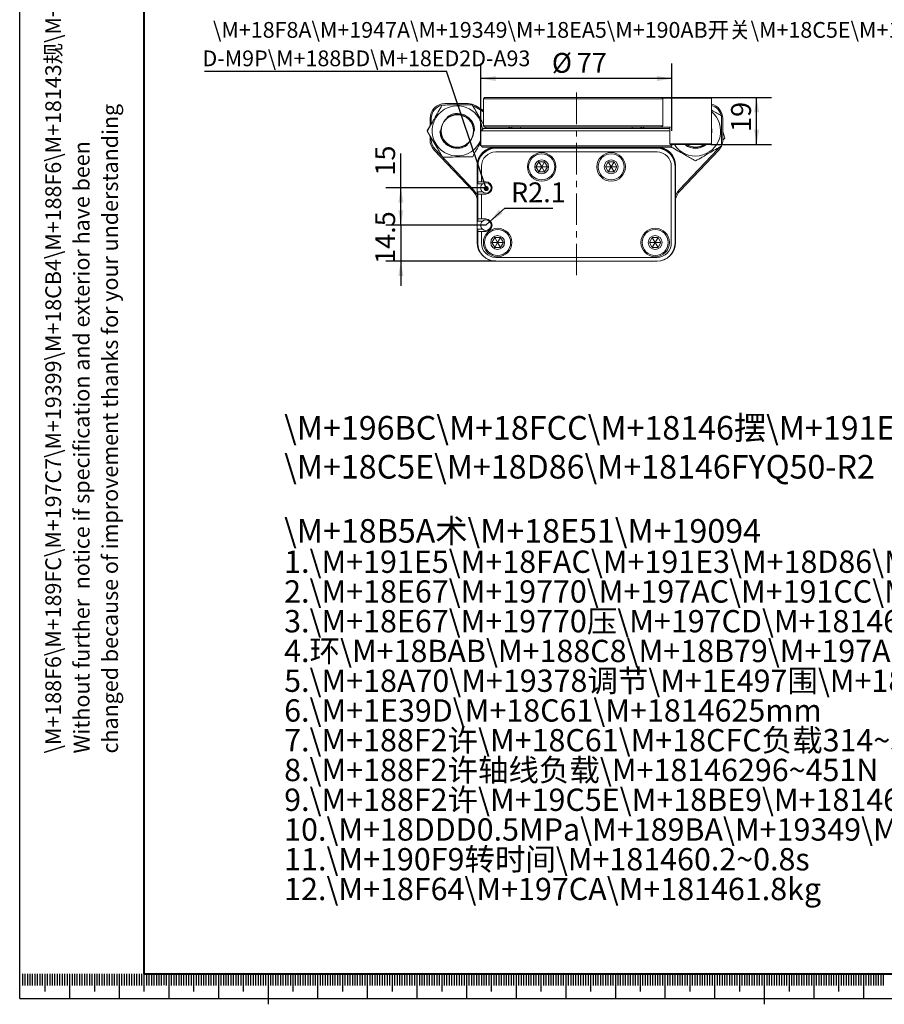
# Model space of a CAD drawing. Units: millimetres. Extents: x 0 to 604, y -1 to 558.
# Drawn here: x 0 to 174, y -1 to 197 of the extents above; entities that cross this region are included whole.
import ezdxf

# ---------------------------------------------------------------- set-up
doc = ezdxf.new("R2010")
doc.units = ezdxf.units.MM
doc.linetypes.add('CENTERX2', pattern=[20.32, 12.7, -2.54, 2.54, -2.54])
for name, color, linetype in [('1', 1, 'Continuous'), ('SLD-0', 7, 'Continuous'), ('图框', 179, 'Continuous')]:
    doc.layers.add(name, color=color, linetype=linetype)
doc.styles.add('SLDTEXTSTYLE0', font='TXT', dxfattribs={"width": 0.7, "bigfont": 'bigfont'})
doc.styles.add('SLDTEXTSTYLE3', font='TXT', dxfattribs={"width": 0.7})
doc.dimstyles.new('SLDDIMSTYLE0', dxfattribs={"dimtxt": 4, "dimasz": 3, "dimexe": 0, "dimexo": 0.0625, "dimgap": 1, "dimtad": 2, "dimlfac": 2, "dimrnd": 1e-09, "dimzin": 12, "dimdsep": 46, "dimtxsty": 'SLDTEXTSTYLE3', "dimsah": 1, "dimcen": 0.09, "dimadec": 0, "dimazin": 3, "dimtfac": 1, "dimtofl": 0, "dimtmove": 0, "dimatfit": 3, "dimfxl": 0, "dimfrac": 2, "dimtolj": 1, "dimtzin": 12, "dimarcsym": 0})
doc.dimstyles.new('SLDDIMSTYLE1', dxfattribs={"dimtxt": 4, "dimasz": 3, "dimexe": 0, "dimexo": 0.0625, "dimgap": 1, "dimtad": 2, "dimlfac": 2, "dimrnd": 1e-09, "dimzin": 12, "dimdsep": 46, "dimtxsty": 'SLDTEXTSTYLE3', "dimsah": 1, "dimcen": 0.09, "dimadec": 0, "dimazin": 3, "dimtfac": 1, "dimtmove": 0, "dimatfit": 0, "dimfxl": 0, "dimfrac": 2, "dimtolj": 1, "dimtzin": 12, "dimarcsym": 0})
doc.dimstyles.new('SLDDIMSTYLE6', dxfattribs={"dimtxt": 4, "dimasz": 3, "dimexe": 0, "dimexo": 0.0625, "dimgap": 1, "dimtad": 0, "dimtih": 1, "dimtoh": 1, "dimlfac": 2, "dimrnd": 1e-09, "dimzin": 12, "dimdsep": 46, "dimtxsty": 'SLDTEXTSTYLE3', "dimsah": 1, "dimcen": 0, "dimadec": 0, "dimazin": 3, "dimtfac": 1, "dimtofl": 0, "dimtmove": 0, "dimatfit": 3, "dimfxl": 0, "dimfrac": 2, "dimtolj": 1, "dimtzin": 12, "dimarcsym": 0})
doc.dimstyles.new('SLDDIMSTYLE7', dxfattribs={"dimtxt": 0.18, "dimasz": 1.016, "dimexe": 0, "dimexo": 0.0625, "dimgap": 0, "dimtad": 0, "dimtih": 1, "dimtoh": 1, "dimdec": 0, "dimrnd": 1e-09, "dimzin": 0, "dimdsep": 46, "dimtxsty": 'Standard', "dimblk1": 'DOT', "dimblk2": 'DOT', "dimsah": 1, "dimcen": 0.09, "dimadec": 0, "dimazin": 0, "dimtfac": 1.016, "dimtdec": 0, "dimtofl": 0, "dimtmove": 0, "dimatfit": 3, "dimldrblk": 'DOT', "dimfxl": 0, "dimfrac": 2, "dimtolj": 1, "dimtzin": 0, "dimarcsym": 0})

# ---------------------------------------------------------------- blocks, each defined once
blk = doc.blocks.new('SW_NOTE_1')
at = {"layer": '图框', "color": 0, "char_height": 4.7625, "attachment_point": 1, "style": 'SLDTEXTSTYLE0'}
for s, insert in [('\\M+196BC\\M+18FCC\\M+18146摆\\M+191E4\\M+18EAE\\M+190F9转\\M+1E39D-50', (0, 6.14)), ('\\M+18C5E\\M+18D86\\M+18146FYQ50-R2', (0, -1.71))]:
    blk.add_mtext(s, dxfattribs=dict(at, insert=insert))
blk = doc.blocks.new('SW_NOTE_2')
at = {"layer": '图框', "color": 0, "attachment_point": 1, "style": 'SLDTEXTSTYLE0'}
for s, insert, char_height in [('\\M+18B5A术\\M+18E51\\M+19094', (0, 6.14), 4.7625), ('1.\\M+191E5\\M+18FAC\\M+191E3\\M+18D86\\M+1814650', (0, -0.2), 4.5), ('2.\\M+18E67\\M+19770\\M+197AC\\M+191CC\\M+18146\\M+18BF3\\M+19F83\\M+18169\\M+19573给\\M+196FB\\M+1816A\\M+1916F\\M+18DEC\\M+19770', (0, -6.2), 4.5), ('3.\\M+18E67\\M+19770压\\M+197CD\\M+181460.1~1.0MPa', (0, -12.2), 4.5), ('4.环\\M+18BAB\\M+188C8\\M+18B79\\M+197AC\\M+191CC\\M+189B7\\M+19378\\M+18146-5~60摄\\M+18E81\\M+19378\\M+18142', (0, -18.2), 4.5), ('5.\\M+18A70\\M+19378调节\\M+1E497围\\M+181460~190\\M+19378', (0, -24.2), 4.5), ('6.\\M+1E39D\\M+18C61\\M+1814625mm', (0, -30.2), 4.5), ('7.\\M+188F2许\\M+18C61\\M+18CFC负载314~378N', (0, -36.2), 4.5), ('8.\\M+188F2许轴线负载\\M+18146296~451N', (0, -42.2), 4.5), ('9.\\M+188F2许\\M+19C5E\\M+18BE9\\M+181469.7N.m', (0, -48.2), 4.5), ('10.\\M+18DDD0.5MPa\\M+189BA\\M+19349\\M+1974C\\M+19DC1输\\M+18F6F\\M+197CD\\M+18BE9\\M+181464.64N.m', (0, -54.2), 4.5), ('11.\\M+190F9转时间\\M+181460.2~0.8s', (0, -60.2), 4.5), ('12.\\M+18F64\\M+197CA\\M+181461.8kg', (0, -66.2), 4.5)]:
    blk.add_mtext(s, dxfattribs=dict(at, insert=insert, char_height=char_height))
blk = doc.blocks.new('SW_NOTE_4')
at = {"layer": '图框', "color": 0, "char_height": 3.175, "attachment_point": 1, "rotation": 90}
for s, insert, style in [('\\M+188F6\\M+189FC\\M+197C7\\M+19399\\M+18CB4\\M+188F6\\M+18143规\\M+18A69\\M+188C8\\M+18B79\\M+18A4F观\\M+1974C\\M+18F8A变\\M+18D58时\\M+18143\\M+19573\\M+18DC4另\\M+18D73\\M+192CA\\M+1926D\\M+18143\\M+18C68请谅\\M+189F0\\M+18142', (-4.09, 0), 'SLDTEXTSTYLE0'), ('changed because of improvement thanks for your understanding', (7.37, 0), 'SLDTEXTSTYLE3'), ('Without further  notice if specification and exterior have been', (1.64, 0), 'SLDTEXTSTYLE3')]:
    blk.add_mtext(s, dxfattribs=dict(at, insert=insert, style=style))
blk = doc.blocks.new('_D_18')
at = {"layer": '图框'}
for p, q in [((92.95, 171.97), (92.95, 188.53)), ((131.45, 174.97), (131.45, 188.53)), ((131.45, 185.53), (92.95, 185.53))]:
    blk.add_line(p, q, dxfattribs=at)
for points in [[(92.95, 185.53), (95.95, 185.03), (95.95, 186.04)], [(131.45, 185.53), (128.45, 186.04), (128.45, 185.03)]]:
    blk.add_solid(points, dxfattribs=at)
at = {"layer": '图框', "char_height": 4, "attachment_point": 1, "style": 'SLDTEXTSTYLE3'}
for s, insert in [('%%c', (107.25, 190.69)), ('77', (112.27, 190.69))]:
    blk.add_mtext(s, dxfattribs=dict(at, insert=insert))
blk = doc.blocks.new('_D_19')
at = {"layer": '图框'}
for p, q in [((76.82, 163.47), (76.82, 170.42)), ((93.95, 163.47), (73.82, 163.47)), ((76.82, 155.97), (76.82, 163.47)), ((93.95, 155.97), (73.82, 155.97))]:
    blk.add_line(p, q, dxfattribs=at)
for points in [[(76.82, 163.47), (76.31, 160.47), (77.32, 160.47)], [(76.82, 155.97), (77.32, 158.97), (76.31, 158.97)]]:
    blk.add_solid(points, dxfattribs=at)
at = {"layer": '图框', "insert": (71.66, 165.96), "char_height": 4, "attachment_point": 1, "rotation": 90, "style": 'SLDTEXTSTYLE3'}
blk.add_mtext('15', dxfattribs=at)
blk = doc.blocks.new('_D_20')
at = {"layer": '图框'}
for p, q in [((76.82, 155.97), (76.82, 160.97)), ((93.95, 155.97), (73.82, 155.97)), ((76.82, 155.97), (76.82, 148.72)), ((95.95, 148.72), (73.82, 148.72)), ((76.82, 148.72), (76.82, 143.72))]:
    blk.add_line(p, q, dxfattribs=at)
for points in [[(76.82, 155.97), (77.32, 158.97), (76.31, 158.97)], [(76.82, 148.72), (76.31, 145.72), (77.32, 145.72)]]:
    blk.add_solid(points, dxfattribs=at)
at = {"layer": '图框', "insert": (71.66, 148.16), "char_height": 4, "attachment_point": 1, "rotation": 90, "style": 'SLDTEXTSTYLE3'}
blk.add_mtext('14.5', dxfattribs=at)
blk = doc.blocks.new('_D_21')
at = {"layer": '图框'}
for p, q in [((94.73, 156.67), (97.76, 159.42)), ((97.76, 159.42), (107.44, 159.42)), ((93.95, 155.97), (94.73, 156.67))]:
    blk.add_line(p, q, dxfattribs=at)
blk.add_solid([(94.73, 156.67), (97.29, 158.31), (96.61, 159.06)], dxfattribs=at)
at = {"layer": '图框', "insert": (99.01, 164.58), "char_height": 4, "attachment_point": 1, "style": 'SLDTEXTSTYLE3'}
blk.add_mtext('R2.1', dxfattribs=at)
blk = doc.blocks.new('_D_22')
at = {"layer": '图框'}
for p, q in [((139.32, 181.72), (151.52, 181.72)), ((148.52, 172.22), (148.52, 181.72)), ((139.32, 172.22), (151.52, 172.22))]:
    blk.add_line(p, q, dxfattribs=at)
for points in [[(148.52, 181.72), (148.02, 178.72), (149.03, 178.72)], [(148.52, 172.22), (149.03, 175.22), (148.02, 175.22)]]:
    blk.add_solid(points, dxfattribs=at)
at = {"layer": '图框', "insert": (143.37, 174.76), "char_height": 4, "attachment_point": 1, "rotation": 90, "style": 'SLDTEXTSTYLE3'}
blk.add_mtext('19', dxfattribs=at)
blk = doc.blocks.new('SW_NOTE_6')
at = {"layer": '图框', "color": 0}
blk.add_line((-48.76, 0), (0, 0), dxfattribs=at)
at = {"layer": '图框', "color": 0, "char_height": 3.175, "attachment_point": 1, "style": 'SLDTEXTSTYLE0'}
for s, insert in [('\\M+18F8A\\M+1947A\\M+19349\\M+18EA5\\M+190AB开关\\M+18C5E\\M+18D86为\\M+18146', (-47.07, 9.9)), ('D-M9P\\M+188BD\\M+18ED2D-A93', (-49.19, 4.16))]:
    blk.add_mtext(s, dxfattribs=dict(at, insert=insert))
blk = doc.blocks.new('_DOT')
at = {"color": 0, "linetype": 'ByBlock', "lineweight": -2}
blk.add_line((-0.5, 0), (-1, 0), dxfattribs=at)
at = {"color": 0, "linetype": 'ByBlock', "const_width": 0.5}
blk.add_lwpolyline([(-0.25, 0, 1), (0.25, 0, 1)], format="xyb", close=True, dxfattribs=at)

msp = doc.modelspace()

# ---------------------------------------------------------------- linework, layer by layer
at = {"color": 7, "linetype": 'Continuous', "lineweight": 15}
for p, q in [((93.697076, 181.718835), (93.447076, 181.468835)), ((93.447076, 181.468835), (93.447076, 175.968835)), ((129.611438, 181.468835), (93.447076, 181.468835)), ((93.697076, 181.718835), (129.341974, 181.718835)), ((129.341974, 181.718835), (130.393642, 181.718835)), ((130.393642, 181.593835), (129.476752, 181.593835)), ((129.611438, 175.968835), (129.611438, 181.468835)), ((130.393642, 181.718835), (131.889535, 181.718835)), ((131.818302, 181.593835), (130.393642, 181.593835)), ((138.856167, 181.593835), (131.818302, 181.593835)), ((131.889535, 181.718835), (138.829652, 181.718835)), ((138.829652, 181.718835), (139.322076, 181.718835)), ((139.447076, 181.593835), (138.856167, 181.593835)), ((139.447076, 181.593835), (139.322076, 181.718835)), ((139.447076, 181.593835), (139.447076, 172.343835)), ((85.697076, 180.468835), (90.348892, 180.468835)), ((93.447076, 178.792583), (91.788798, 179.811733)), ((91.919698, 180.024724), (93.447076, 179.086023)), ((82.697076, 175.897797), (82.697076, 177.468835)), ((82.947076, 177.468835), (82.947076, 176.342738)), ((89.733127, 178.113759), (89.359394, 178.239355)), ((141.697076, 177.468835), (141.697076, 173.163463)), ((82.697076, 176.013718), (82.135968, 175.082676)), ((82.135968, 175.082676), (82.187096, 174.99015)), ((84.726708, 174.813212), (84.703032, 174.764738)), ((92.9487, 174.968835), (92.9487, 171.968835)), ((131.007219, 174.968835), (92.9487, 174.968835)), ((93.447076, 175.468835), (93.196504, 175.218262)), ((93.447076, 175.968835), (93.697076, 175.718835)), ((93.447076, 175.968835), (129.611438, 175.968835)), ((93.447076, 175.468835), (130.947076, 175.468835)), ((129.341974, 175.718835), (93.697076, 175.718835)), ((94.004336, 175.468835), (93.856076, 175.718835)), ((98.855208, 175.468835), (98.448428, 175.718835)), ((98.92589, 175.718835), (99.33267, 175.468835)), ((100.947076, 175.718835), (100.947076, 175.468835)), ((123.447076, 175.468835), (123.447076, 175.718835)), ((125.061483, 175.468835), (125.468263, 175.718835)), ((125.945725, 175.718835), (125.538945, 175.468835)), ((129.341974, 175.718835), (130.393642, 175.718835)), ((130.393642, 175.718835), (131.178712, 175.718835)), ((130.947076, 175.718835), (130.947076, 175.468835)), ((131.007219, 175.408692), (130.947076, 175.468835)), ((131.007219, 175.718835), (131.007219, 172.343835)), ((142.0813, 173.510785), (141.697076, 174.843443)), ((82.697076, 173.163463), (82.697076, 173.950726)), ((82.947076, 173.529169), (82.947076, 173.163463)), ((141.686051, 173.100305), (142.0813, 173.510785)), ((91.295571, 162.884383), (83.518281, 171.101219)), ((83.699847, 171.273072), (91.477137, 163.056237)), ((89.884826, 172.122904), (89.63997, 171.991272)), ((90.184186, 172.087621), (90.396403, 172.522116)), ((92.9487, 171.968835), (131.447076, 171.968835)), ((95.947076, 171.718835), (93.197076, 171.718835)), ((95.947076, 171.718835), (128.447076, 171.718835)), ((128.447076, 171.593835), (95.947076, 171.593835)), ((95.947076, 171.468835), (128.447076, 171.468835)), ((131.197076, 171.718835), (128.447076, 171.718835)), ((131.007219, 172.343835), (131.132219, 172.218835)), ((131.007219, 172.343835), (131.178712, 172.343835)), ((131.217966, 172.218835), (131.132219, 172.218835)), ((131.178712, 172.343835), (131.818302, 172.343835)), ((131.197076, 171.718835), (131.447076, 171.968835)), ((131.889535, 172.218835), (131.217966, 172.218835)), ((131.447076, 171.968835), (131.447076, 172.218835)), ((131.818302, 172.343835), (138.856167, 172.343835)), ((138.829652, 172.218835), (131.889535, 172.218835)), ((132.917016, 163.056237), (140.694305, 171.273072)), ((140.875872, 171.101219), (133.098582, 162.884383)), ((136.603488, 171.492511), (136.98584, 171.588726)), ((139.322076, 172.218835), (138.829652, 172.218835)), ((138.856167, 172.343835), (139.447076, 172.343835)), ((139.447076, 172.343835), (139.322076, 172.218835)), ((128.447076, 170.718835), (95.947076, 170.718835)), ((92.197076, 164.268835), (92.197076, 167.968835)), ((92.322076, 167.968835), (92.322076, 167.843835)), ((92.322076, 164.718835), (92.322076, 167.843835)), ((93.072076, 167.843835), (93.072076, 164.718835)), ((104.042376, 167.718835), (104.619726, 168.718835)), ((104.619726, 166.718835), (104.042376, 167.718835)), ((105.197076, 167.718835), (104.042376, 167.718835)), ((104.619726, 168.718835), (105.774427, 168.718835)), ((105.197076, 167.718835), (104.619726, 168.718835)), ((105.197076, 167.718835), (104.619726, 166.718835)), ((105.197076, 167.718835), (105.774427, 168.718835)), ((105.197076, 167.718835), (105.774427, 166.718835)), ((105.197076, 167.718835), (106.351777, 167.718835)), ((105.774427, 168.718835), (106.351777, 167.718835)), ((106.351777, 167.718835), (105.774427, 166.718835)), ((118.042376, 167.718835), (118.619726, 168.718835)), ((118.619726, 166.718835), (118.042376, 167.718835)), ((119.197076, 167.718835), (118.042376, 167.718835)), ((118.619726, 168.718835), (119.774427, 168.718835)), ((119.197076, 167.718835), (118.619726, 168.718835)), ((119.197076, 167.718835), (118.619726, 166.718835)), ((119.197076, 167.718835), (119.774427, 168.718835)), ((119.197076, 167.718835), (119.774427, 166.718835)), ((119.197076, 167.718835), (120.351777, 167.718835)), ((119.774427, 168.718835), (120.351777, 167.718835)), ((120.351777, 167.718835), (119.774427, 166.718835)), ((131.322076, 152.343835), (131.322076, 167.843835)), ((132.072076, 167.843835), (132.072076, 167.968835)), ((132.072076, 167.843835), (132.072076, 152.343835)), ((132.197076, 167.968835), (132.197076, 152.468835)), ((105.774427, 166.718835), (104.619726, 166.718835)), ((119.774427, 166.718835), (118.619726, 166.718835)), ((92.322076, 164.268835), (92.197076, 164.268835)), ((92.197076, 163.468835), (92.197076, 164.268835)), ((92.197076, 162.668835), (92.197076, 163.468835)), ((93.072076, 164.718835), (92.322076, 164.718835)), ((92.322076, 164.718835), (92.322076, 164.268835)), ((92.322076, 164.268835), (93.267003, 164.268835)), ((93.072076, 164.718835), (93.947076, 164.718835)), ((92.197076, 156.768835), (92.197076, 162.668835)), ((92.197076, 162.668835), (92.322076, 162.668835)), ((92.322076, 162.668835), (92.322076, 162.218835)), ((93.267003, 162.668835), (92.322076, 162.668835)), ((92.322076, 157.218835), (92.322076, 162.218835)), ((92.322076, 162.218835), (93.072076, 162.218835)), ((93.072076, 162.218835), (93.072076, 157.218835)), ((93.947076, 162.218835), (93.072076, 162.218835)), ((93.072076, 157.218835), (92.322076, 157.218835)), ((92.322076, 157.218835), (92.322076, 156.768835)), ((93.072076, 157.218835), (93.947076, 157.218835)), ((92.322076, 156.768835), (92.197076, 156.768835)), ((92.197076, 155.968835), (92.197076, 156.768835)), ((92.197076, 155.168835), (92.197076, 155.968835)), ((92.197076, 152.468835), (92.197076, 155.168835)), ((92.197076, 155.168835), (92.322076, 155.168835)), ((92.322076, 156.768835), (93.267003, 156.768835)), ((92.322076, 155.168835), (92.322076, 154.718835)), ((93.267003, 155.168835), (92.322076, 155.168835)), ((92.322076, 152.343835), (92.322076, 154.718835)), ((92.322076, 154.718835), (93.072076, 154.718835)), ((93.072076, 154.718835), (93.072076, 152.343835)), ((93.947076, 154.718835), (93.072076, 154.718835)), ((95.167376, 152.468835), (95.744726, 153.468835)), ((95.744726, 153.468835), (96.899427, 153.468835)), ((96.322076, 152.468835), (95.744726, 153.468835)), ((96.322076, 152.468835), (96.899427, 153.468835)), ((96.899427, 153.468835), (97.476777, 152.468835)), ((126.917376, 152.468835), (127.494726, 153.468835)), ((127.494726, 153.468835), (128.649427, 153.468835)), ((128.072076, 152.468835), (127.494726, 153.468835)), ((128.072076, 152.468835), (128.649427, 153.468835)), ((128.649427, 153.468835), (129.226777, 152.468835)), ((95.744726, 151.468835), (95.167376, 152.468835)), ((96.322076, 152.468835), (95.167376, 152.468835)), ((96.322076, 152.468835), (95.744726, 151.468835)), ((96.899427, 151.468835), (95.744726, 151.468835)), ((96.322076, 152.468835), (96.899427, 151.468835)), ((96.322076, 152.468835), (97.476777, 152.468835)), ((97.476777, 152.468835), (96.899427, 151.468835)), ((127.494726, 151.468835), (126.917376, 152.468835)), ((128.072076, 152.468835), (126.917376, 152.468835)), ((128.072076, 152.468835), (127.494726, 151.468835)), ((128.649427, 151.468835), (127.494726, 151.468835)), ((128.072076, 152.468835), (129.226777, 152.468835)), ((128.072076, 152.468835), (128.649427, 151.468835)), ((129.226777, 152.468835), (128.649427, 151.468835)), ((95.947076, 149.468835), (128.447076, 149.468835)), ((128.447076, 148.718835), (95.947076, 148.718835))]:
    msp.add_line(p, q, dxfattribs=at)
at = {"color": 7, "linetype": 'Continuous', "lineweight": 15, "flags": 128}
msp.add_lwpolyline([(140.694305, 171.273072), (140.864177, 171.470485), (140.971379, 171.617485)], dxfattribs=at)
at = {"color": 7, "linetype": 'Continuous', "lineweight": 15}
for centre, radius in [((88.197076, 174.968835), 3.25), ((105.197076, 167.718835), 2.875), ((105.197076, 167.718835), 2.625), ((105.197076, 167.718835), 1.395), ((119.197076, 167.718835), 2.875), ((119.197076, 167.718835), 2.625), ((119.197076, 167.718835), 1.395), ((96.322076, 152.468835), 2.875), ((96.322076, 152.468835), 2.625), ((128.072076, 152.468835), 2.875), ((128.072076, 152.468835), 2.625), ((96.322076, 152.468835), 1.395), ((128.072076, 152.468835), 1.395)]:
    msp.add_circle(centre, radius, dxfattribs=at)
for centre, radius, start, end in [((85.697076, 177.468835), 3, 90, 180), ((85.697076, 177.468835), 2.75, 103.57537431, 180), ((88.197076, 174.968835), 5.0625, 120.66961771, 339.81647498), ((88.197076, 174.968835), 5.0625, 3.43584775, 120.66961771), ((90.348892, 177.468835), 3, 58.42580925, 90), ((90.348892, 177.468835), 2.75, 58.42580925, 68.93758275), ((136.197076, 174.968835), 5.0625, 212.90241755, 50.06072852), ((138.697076, 177.468835), 3, 0, 75.52248781), ((138.697076, 177.468835), 2.75, 12.64129942, 74.17337987), ((88.197076, 174.968835), 3.30875, 300.66961771, 175.07258586), ((88.197076, 174.968835), 3.5, 66.70514725, 124.59316821), ((136.197076, 174.968835), 3.30875, 349.1867984, 10.8132016), ((85.697076, 173.163463), 3, 180, 223.42580925), ((85.697076, 173.163463), 2.75, 180, 223.42580925), ((138.697076, 173.163463), 3, 337.38519402, 0), ((95.947076, 167.968835), 3.75, 90, 180), ((95.947076, 167.968835), 3.625, 90, 180), ((95.947076, 167.843835), 3.625, 90, 180), ((128.447076, 167.968835), 3.75, 0, 90), ((128.447076, 167.968835), 3.625, 0, 90), ((128.447076, 167.843835), 3.625, 0, 90), ((136.197076, 174.968835), 3.30875, 236.21494869, 303.78505131), ((136.197076, 174.968835), 3.25, 237.7957725, 302.2042275), ((136.197076, 174.968835), 3.5, 279.4051411, 308.2132107), ((138.697076, 173.163463), 3, 316.57419075, 334.67950559), ((95.947076, 167.843835), 2.875, 90, 180), ((128.447076, 167.843835), 2.875, 0, 90), ((88.572076, 160.306578), 3.75, 14.83511158, 43.42580925), ((88.572076, 160.306578), 4, 25.00783323, 43.42580925), ((93.947076, 163.468835), 1.05, 229.63240646, 130.36759354), ((93.947076, 163.468835), 1.25, 270, 90), ((135.822076, 160.306578), 4, 136.57419075, 154.99216677), ((135.822076, 160.306578), 3.75, 136.57419075, 165.16488842), ((93.947076, 155.968835), 1.05, 229.63240646, 130.36759354), ((93.947076, 155.968835), 1.25, 270, 90), ((95.947076, 152.468835), 3.75, 180, 270), ((95.947076, 152.343835), 3.625, 180, 270), ((95.947076, 152.343835), 2.875, 180, 270), ((128.447076, 152.468835), 3.75, 270, 0), ((128.447076, 152.343835), 2.875, 270, 0), ((128.447076, 152.343835), 3.625, 270, 0)]:
    msp.add_arc(centre, radius, start, end, dxfattribs=at)
for points, knots in [([(129.341974, 181.718835), (129.370387, 181.692499), (129.460246, 181.609206), (129.550038, 181.525841), (129.611438, 181.468835)], [0, 0, 0, 0, 0.316194332, 1, 1, 1, 1]), ([(85.104839, 180.183053), (84.847103, 179.724344), (84.326043, 178.796978), (83.554027, 177.422968), (82.816034, 176.109513), (82.363602, 175.304289), (82.135313, 174.897988)], [0, 0, 0, 0, 0.2646065896, 0.5349511776, 0.7653448961, 1, 1, 1, 1]), ([(91.166603, 180.2539), (90.640481, 180.247751), (89.576828, 180.23532), (88.000893, 180.216901), (86.494411, 180.199294), (85.570851, 180.1885), (85.104839, 180.183053)], [0, 0, 0, 0, 0.2646065896, 0.5349511776, 0.7653448961, 1, 1, 1, 1]), ([(93.447076, 176.408501), (93.344373, 176.581682), (92.984365, 177.188738), (92.347537, 178.262576), (91.68853, 179.373812), (91.298439, 180.031595), (91.166603, 180.2539)], [0, 0, 0, 0, 0.1352883537, 0.4742292605, 0.8223097745, 1, 1, 1, 1]), ([(141.447076, 177.999924), (141.135553, 178.179782), (140.509892, 178.541008), (139.837122, 178.929432), (139.479645, 179.135821), (139.447076, 179.154625)], [0, 0, 0, 0, 0.4740521364, 0.9520818516, 1, 1, 1, 1]), ([(86.209967, 177.850049), (86.130547, 177.687445), (86.026421, 177.474256), (85.915496, 177.247147), (85.889176, 177.19326)], [0, 0, 0, 0, 0.76272244961, 1, 1, 1, 1]), ([(89.581197, 178.183522), (89.399719, 178.235799), (89.0315, 178.341868), (88.458228, 178.380056), (87.882143, 178.328351), (87.3304, 178.176473), (86.861788, 177.972712), (86.61186, 177.784491), (86.512686, 177.709804)], [0, 0, 0, 0, 0.1749434459, 0.3549602745, 0.5299032876, 0.7099197553, 0.8848933437, 1, 1, 1, 1]), ([(91.691121, 175.172933), (91.647473, 175.489075), (91.562155, 176.107039), (91.130438, 176.946978), (90.521977, 177.638686), (89.959139, 178.013947), (89.632037, 178.160711), (89.581197, 178.183522)], [0, 0, 0, 0, 0.2465233692, 0.4818799345, 0.7213315303, 0.9566880956, 1, 1, 1, 1]), ([(141.447076, 171.937746), (141.447076, 172.463904), (141.447076, 173.527629), (141.447076, 175.103672), (141.447076, 176.610257), (141.447076, 177.533881), (141.447076, 177.999924)], [0, 0, 0, 0, 0.2646065896, 0.5349511776, 0.7653448961, 1, 1, 1, 1]), ([(82.135313, 174.897988), (82.267136, 174.675704), (82.650721, 174.028893), (83.309905, 172.917357), (84.031054, 171.701336), (84.674014, 170.617158), (85.04243, 169.995925), (85.22755, 169.68377)], [0, 0, 0, 0, 0.1306215793, 0.3800878532, 0.63565272, 0.8169246144, 1, 1, 1, 1]), ([(84.703032, 174.764738), (84.74668, 174.448572), (84.831997, 173.830561), (85.263718, 172.990962), (85.872164, 172.297957), (86.643678, 171.788393), (87.519883, 171.493174), (88.440517, 171.439343), (89.368119, 171.615019), (89.907993, 171.927672), (90.184186, 172.087621)], [0, 0, 0, 0, 0.1288420805, 0.251847983, 0.3769940975, 0.5, 0.6230059025, 0.748152017, 0.8711579195, 1, 1, 1, 1]), ([(85.021749, 175.417282), (84.994716, 175.361934), (84.906702, 175.181733), (84.823547, 175.01148), (84.765933, 174.89352)], [0, 0, 0, 0, 0.3071454015, 1, 1, 1, 1]), ([(90.435627, 172.602424), (90.202878, 172.405168), (89.831486, 172.090411), (89.211981, 171.823297), (88.679501, 171.684888), (88.123358, 171.637717), (87.569123, 171.683251), (87.0237, 171.822539), (86.512165, 172.050436), (86.040633, 172.362796), (85.628634, 172.747659), (85.281727, 173.202118), (85.01708, 173.706369), (84.839578, 174.252449), (84.778246, 174.653468), (84.767164, 174.869517), (84.765933, 174.89352)], [0, 0, 0, 0, 0.1179539529, 0.1882160814, 0.260480732, 0.3314426013, 0.4044273707, 0.4759703017, 0.5495828413, 0.6213805288, 0.6951991514, 0.7680228007, 0.8429583407, 0.9157773532, 0.9906427448, 1, 1, 1, 1]), ([(91.411491, 174.600417), (91.423198, 174.624386), (91.517641, 174.81775), (91.610112, 175.007075), (91.691121, 175.172933)], [0, 0, 0, 0, 0.1239570513, 1, 1, 1, 1]), ([(92.9487, 174.968835), (92.967684, 174.987835), (93.006207, 175.026392), (93.056531, 175.076952), (93.098981, 175.119696), (93.129916, 175.150906), (93.154836, 175.176083), (93.172298, 175.193745), (93.185158, 175.206763), (93.193135, 175.214842), (93.197108, 175.218867), (93.196646, 175.218399), (93.196507, 175.218259)], [0, 0, 0, 0, 0.1693069949, 0.3435732798, 0.4621458879, 0.5834526888, 0.6707857797, 0.760222284, 0.8295466978, 0.9007145073, 0.9701295941, 1, 1, 1, 1]), ([(129.611438, 175.968835), (129.550038, 175.911829), (129.460246, 175.828464), (129.370387, 175.745172), (129.341974, 175.718835)], [0, 0, 0, 0, 0.683805668, 1, 1, 1, 1]), ([(91.289314, 169.754617), (91.546828, 170.212932), (92.06744, 171.139501), (92.63265, 172.145442), (92.925698, 172.667), (92.9487, 172.707938)], [0, 0, 0, 0, 0.4742237477, 0.9587310456, 1, 1, 1, 1]), ([(93.197076, 171.718835), (93.196918, 171.718996), (93.196525, 171.719394), (93.192694, 171.723275), (93.185226, 171.730839), (93.174511, 171.741685), (93.158729, 171.757651), (93.136665, 171.779949), (93.104682, 171.812227), (93.065049, 171.85215), (93.023007, 171.894398), (92.983844, 171.933672), (92.960455, 171.957074), (92.9487, 171.968835)], [0, 0, 0, 0, 0.0420392347, 0.1042017852, 0.1680292778, 0.2333106018, 0.2999254749, 0.4013313332, 0.5056147787, 0.6465139501, 0.7913912221, 0.8951574457, 1, 1, 1, 1]), ([(131.244354, 171.766113), (131.369513, 171.693852), (131.922558, 171.374552), (132.941729, 170.786133), (134.165586, 170.079539), (135.2573, 169.449238), (135.882785, 169.088113), (136.197076, 168.906657)], [0, 0, 0, 0, 0.0774346016, 0.3421627648, 0.6133626215, 0.805724398, 1, 1, 1, 1]), ([(134.033832, 172.218835), (134.283904, 172.050151), (134.790873, 171.708178), (135.685575, 171.469035), (136.359283, 171.454301), (136.71391, 171.5076), (136.769027, 171.515884)], [0, 0, 0, 0, 0.3102851581, 0.6290400771, 0.9423437437, 1, 1, 1, 1]), ([(136.197076, 168.906657), (136.652742, 169.169736), (137.573955, 169.701599), (138.938849, 170.48962), (140.243589, 171.242913), (141.043471, 171.704724), (141.447076, 171.937746)], [0, 0, 0, 0, 0.2646065896, 0.5349511776, 0.7653448961, 1, 1, 1, 1]), ([(136.769027, 171.515884), (136.949557, 171.570438), (137.315853, 171.681128), (137.776272, 171.92488), (138.028395, 172.13374), (138.131116, 172.218835)], [0, 0, 0, 0, 0.36543133732, 0.74146023109, 1, 1, 1, 1]), ([(85.22755, 169.68377), (85.753672, 169.689919), (86.817324, 169.702351), (88.39326, 169.72077), (89.899742, 169.738377), (90.823302, 169.749171), (91.289314, 169.754617)], [0, 0, 0, 0, 0.2646065896, 0.5349511776, 0.7653448961, 1, 1, 1, 1]), ([(93.267003, 164.268835), (93.259324, 164.262554), (93.242328, 164.248651), (93.134178, 164.142197), (93.01933, 163.977028), (92.931164, 163.765864), (92.899277, 163.585736), (92.897477, 163.490087), (92.897076, 163.468835)], [0, 0, 0, 0, 0.1682905443, 0.3724546813, 0.58174176, 0.7818853141, 0.9515378472, 1, 1, 1, 1]), ([(92.897076, 163.468835), (92.90226, 163.390924), (92.912608, 163.235407), (92.988282, 163.025153), (93.096231, 162.84157), (93.205897, 162.721855), (93.261759, 162.673273), (93.265757, 162.66989), (93.267003, 162.668835)], [0, 0, 0, 0, 0.1767791732, 0.3528655106, 0.5456143368, 0.778516413, 0.9309682139, 1, 1, 1, 1]), ([(93.267003, 156.768835), (93.259324, 156.762554), (93.242328, 156.748651), (93.134178, 156.642197), (93.01933, 156.477028), (92.931164, 156.265864), (92.899277, 156.085736), (92.897477, 155.990087), (92.897076, 155.968835)], [0, 0, 0, 0, 0.1682905443, 0.3724546813, 0.58174176, 0.7818853141, 0.9515378472, 1, 1, 1, 1]), ([(92.897076, 155.968835), (92.90226, 155.890924), (92.912608, 155.735407), (92.988282, 155.525153), (93.096231, 155.34157), (93.205897, 155.221855), (93.261759, 155.173273), (93.265757, 155.16989), (93.267003, 155.168835)], [0, 0, 0, 0, 0.1767791732, 0.3528655106, 0.5456143368, 0.778516413, 0.9309682139, 1, 1, 1, 1])]:
    msp.add_open_spline(points, degree=3, knots=knots, dxfattribs=at)
at = {"layer": '1', "color": 7}
msp.add_line((25.000005, 4.984686), (97.000005, 4.969371), dxfattribs=at)
at = {"layer": 'SLD-0', "color": 7}
for p, q in [((0.543329, 4.984686), (0.543329, 2.675423)), ((1.043329, 4.984686), (1.043329, 2.675423)), ((1.543329, 4.984686), (1.543329, 2.675423)), ((2.043329, 4.984686), (2.043329, 2.675423)), ((2.543329, 4.984686), (2.543329, 2.675423)), ((3.043329, 4.984686), (3.043329, 2.675423)), ((3.543329, 4.984686), (3.543329, 2.675423)), ((4.043329, 4.984686), (4.043329, 2.675423)), ((4.543329, 4.984686), (4.543329, 2.675423)), ((5.043329, 4.984686), (5.043329, 1.441901)), ((5.543329, 4.984686), (5.543329, 2.675423)), ((6.043329, 4.984686), (6.043329, 2.675423)), ((6.543329, 4.984686), (6.543329, 2.675423)), ((7.043329, 4.984686), (7.043329, 2.675423)), ((7.543329, 4.984686), (7.543329, 2.675423)), ((8.043329, 4.984686), (8.043329, 2.675423)), ((8.543329, 4.984686), (8.543329, 2.675423)), ((9.043329, 4.984686), (9.043329, 2.675423)), ((9.543329, 4.984686), (9.543329, 2.675423)), ((10.043329, 4.984686), (10.043329, 0.15858)), ((10.043329, 4.984686), (10.043329, 1.441901)), ((10.543329, 4.984686), (10.543329, 2.675423)), ((11.043329, 4.984686), (11.043329, 2.675423)), ((11.543329, 4.984686), (11.543329, 2.675423)), ((12.043329, 4.984686), (12.043329, 2.675423)), ((12.543329, 4.984686), (12.543329, 2.675423)), ((13.043329, 4.984686), (13.043329, 2.675423)), ((13.543329, 4.984686), (13.543329, 2.675423)), ((14.043329, 4.984686), (14.043329, 2.675423)), ((14.543329, 4.984686), (14.543329, 2.675423)), ((15.043329, 4.984686), (15.043329, 1.441901)), ((15.543329, 4.984686), (15.543329, 2.675423)), ((16.043329, 4.984686), (16.043329, 2.675423)), ((16.543329, 4.984686), (16.543329, 2.675423)), ((17.043329, 4.984686), (17.043329, 2.675423)), ((17.543329, 4.984686), (17.543329, 2.675423)), ((18.043329, 4.984686), (18.043329, 2.675423)), ((18.543329, 4.984686), (18.543329, 2.675423)), ((19.043329, 4.984686), (19.043329, 2.675423)), ((19.543329, 4.984686), (19.543329, 2.675423)), ((20.043329, 4.984686), (20.043329, 0.15858)), ((20.543329, 4.984686), (20.543329, 2.675423)), ((21.043329, 4.984686), (21.043329, 2.675423)), ((21.543329, 4.984686), (21.543329, 2.675423)), ((22.043329, 4.984686), (22.043329, 2.675423)), ((22.543329, 4.984686), (22.543329, 2.675423)), ((23.043329, 4.984686), (23.043329, 2.675423)), ((23.543329, 4.984686), (23.543329, 2.675423)), ((24.043329, 4.984686), (24.043329, 2.675423)), ((24.543329, 4.984686), (24.543329, 2.675423)), ((25.000005, 4.984686), (25.000005, 1.426587)), ((25.543329, 4.984686), (25.543329, 2.675423)), ((26.043329, 4.984686), (26.043329, 2.675423)), ((26.543329, 4.984686), (26.543329, 2.675423)), ((27.043329, 4.984686), (27.043329, 2.675423)), ((27.543329, 4.984686), (27.543329, 2.675423)), ((28.043329, 4.984686), (28.043329, 2.675423)), ((28.543329, 4.984686), (28.543329, 2.675423)), ((29.043329, 5), (29.043329, 2.690738)), ((29.543329, 4.984686), (29.543329, 2.675423)), ((30.043329, 4.984686), (30.043329, 0.15858)), ((30.543329, 4.984686), (30.543329, 2.675423)), ((31.043329, 4.984686), (31.043329, 2.675423)), ((31.543329, 4.984686), (31.543329, 2.675423)), ((32.043329, 4.984686), (32.043329, 2.675423)), ((32.543329, 4.984686), (32.543329, 2.675423)), ((33.043329, 4.984686), (33.043329, 2.675423)), ((33.543329, 4.984686), (33.543329, 2.675423)), ((34.043329, 4.984686), (34.043329, 2.675423)), ((34.543329, 4.984686), (34.543329, 2.675423)), ((35.043329, 4.984686), (35.043329, 1.441901)), ((35.543329, 4.984686), (35.543329, 2.675423)), ((36.043329, 4.984686), (36.043329, 2.675423)), ((36.543329, 4.984686), (36.543329, 2.675423)), ((37.043329, 4.984686), (37.043329, 2.675423)), ((37.543329, 4.984686), (37.543329, 2.675423)), ((38.043329, 4.984686), (38.043329, 2.675423)), ((38.543329, 4.984686), (38.543329, 2.675423)), ((39.043329, 4.984686), (39.043329, 2.675423)), ((39.543329, 4.984686), (39.543329, 2.675423)), ((40.043329, 4.984686), (40.043329, 0.15858)), ((40.543329, 4.984686), (40.543329, 2.675423)), ((41.043329, 4.984686), (41.043329, 2.675423)), ((41.543329, 4.984686), (41.543329, 2.675423)), ((42.043329, 4.984686), (42.043329, 2.675423)), ((42.543329, 4.984686), (42.543329, 2.675423)), ((43.043329, 4.984686), (43.043329, 2.675423)), ((43.543329, 4.984686), (43.543329, 2.675423)), ((44.043329, 4.984686), (44.043329, 2.675423)), ((44.543329, 4.984686), (44.543329, 2.675423)), ((45.043329, 4.984686), (45.043329, 1.441901)), ((45.543329, 4.984686), (45.543329, 2.675423)), ((46.043329, 4.984686), (46.043329, 2.675423)), ((46.543329, 4.984686), (46.543329, 2.675423)), ((47.043329, 4.984686), (47.043329, 2.675423)), ((47.543329, 4.984686), (47.543329, 2.675423)), ((48.043329, 4.984686), (48.043329, 2.675423)), ((48.543329, 4.984686), (48.543329, 2.675423)), ((49.043329, 4.984686), (49.043329, 2.675423)), ((49.543329, 4.984686), (49.543329, 2.675423)), ((50.043329, 4.984686), (50.043329, -1.146129)), ((50.543329, 4.984686), (50.543329, 2.675423)), ((51.043329, 4.984686), (51.043329, 2.675423)), ((51.543329, 4.984686), (51.543329, 2.675423)), ((52.043329, 4.984686), (52.043329, 2.675423)), ((52.543329, 4.984686), (52.543329, 2.675423)), ((53.043329, 4.984686), (53.043329, 2.675423)), ((53.543329, 4.984686), (53.543329, 2.675423)), ((54.043329, 4.984686), (54.043329, 2.675423)), ((54.543329, 4.984686), (54.543329, 2.675423)), ((55.043329, 4.984686), (55.043329, 1.441901)), ((55.543329, 4.984686), (55.543329, 2.675423)), ((56.043329, 4.984686), (56.043329, 2.675423)), ((56.543329, 4.984686), (56.543329, 2.675423)), ((57.043329, 4.984686), (57.043329, 2.675423)), ((57.543329, 4.984686), (57.543329, 2.675423)), ((58.043329, 4.984686), (58.043329, 2.675423)), ((58.543329, 4.984686), (58.543329, 2.675423)), ((59.043329, 4.984686), (59.043329, 2.675423)), ((59.543329, 4.984686), (59.543329, 2.675423)), ((60.043329, 4.984686), (60.043329, 0.15858)), ((60.043329, 4.984686), (60.043329, 1.441901)), ((60.543329, 4.984686), (60.543329, 2.675423)), ((61.043329, 4.984686), (61.043329, 2.675423)), ((61.543329, 4.984686), (61.543329, 2.675423)), ((62.043329, 4.984686), (62.043329, 2.675423)), ((62.543329, 4.984686), (62.543329, 2.675423)), ((63.043329, 4.984686), (63.043329, 2.675423)), ((63.543329, 4.984686), (63.543329, 2.675423)), ((64.043329, 4.984686), (64.043329, 2.675423)), ((64.543329, 4.984686), (64.543329, 2.675423)), ((65.043329, 4.984686), (65.043329, 1.441901)), ((65.543329, 4.984686), (65.543329, 2.675423)), ((66.043329, 4.984686), (66.043329, 2.675423)), ((66.543329, 4.984686), (66.543329, 2.675423)), ((67.043329, 4.984686), (67.043329, 2.675423)), ((67.543329, 4.984686), (67.543329, 2.675423)), ((68.043329, 4.984686), (68.043329, 2.675423)), ((68.543329, 4.984686), (68.543329, 2.675423)), ((69.043329, 4.984686), (69.043329, 2.675423)), ((69.543329, 4.984686), (69.543329, 2.675423)), ((70.043329, 4.984686), (70.043329, 0.15858)), ((70.543329, 4.984686), (70.543329, 2.675423)), ((71.043329, 4.984686), (71.043329, 2.675423)), ((71.543329, 4.984686), (71.543329, 2.675423)), ((72.043329, 4.984686), (72.043329, 2.675423)), ((72.543329, 4.984686), (72.543329, 2.675423)), ((73.043329, 4.984686), (73.043329, 2.675423)), ((73.543329, 4.984686), (73.543329, 2.675423)), ((74.043329, 4.984686), (74.043329, 2.675423)), ((74.543329, 4.984686), (74.543329, 2.675423)), ((75.043329, 4.984686), (75.043329, 1.441901)), ((75.543329, 4.984686), (75.543329, 2.675423)), ((76.043329, 4.984686), (76.043329, 2.675423)), ((76.543329, 4.984686), (76.543329, 2.675423)), ((77.043329, 4.984686), (77.043329, 2.675423)), ((77.543329, 4.984686), (77.543329, 2.675423)), ((78.043329, 4.984686), (78.043329, 2.675423)), ((78.543329, 4.984686), (78.543329, 2.675423)), ((79.043329, 4.984686), (79.043329, 2.675423)), ((79.543329, 4.984686), (79.543329, 2.675423)), ((80.043329, 4.984686), (80.043329, 0.15858)), ((80.543329, 4.984686), (80.543329, 2.675423)), ((81.043329, 4.984686), (81.043329, 2.675423)), ((81.543329, 4.984686), (81.543329, 2.675423)), ((82.043329, 4.984686), (82.043329, 2.675423)), ((82.543329, 4.984686), (82.543329, 2.675423)), ((83.043329, 4.984686), (83.043329, 2.675423)), ((83.543329, 4.984686), (83.543329, 2.675423)), ((84.043329, 4.984686), (84.043329, 2.675423)), ((84.543329, 4.984686), (84.543329, 2.675423)), ((85.043329, 4.984686), (85.043329, 1.441901)), ((85.543329, 4.984686), (85.543329, 2.675423)), ((86.043329, 4.984686), (86.043329, 2.675423)), ((86.543329, 4.984686), (86.543329, 2.675423)), ((87.043329, 4.984686), (87.043329, 2.675423)), ((87.543329, 4.984686), (87.543329, 2.675423)), ((88.043329, 4.984686), (88.043329, 2.675423)), ((88.543329, 4.984686), (88.543329, 2.675423)), ((89.043329, 4.984686), (89.043329, 2.675423)), ((89.543329, 4.984686), (89.543329, 2.675423)), ((90.043329, 4.984686), (90.043329, 0.15858)), ((90.543329, 4.984686), (90.543329, 2.675423)), ((91.043329, 4.984686), (91.043329, 2.675423)), ((91.543329, 4.984686), (91.543329, 2.675423)), ((92.043329, 4.984686), (92.043329, 2.675423)), ((92.543329, 4.984686), (92.543329, 2.675423)), ((93.043329, 4.984686), (93.043329, 2.675423)), ((93.543329, 4.984686), (93.543329, 2.675423)), ((94.043329, 4.984686), (94.043329, 2.675423)), ((94.543329, 4.984686), (94.543329, 2.675423)), ((95.043329, 4.984686), (95.043329, 1.441901)), ((95.543329, 4.984686), (95.543329, 2.675423)), ((96.043329, 4.984686), (96.043329, 2.675423)), ((96.543329, 4.984686), (96.543329, 2.675423)), ((97.000005, 4.969371), (97.000005, 2.660109)), ((97.543329, 4.984686), (97.543329, 2.675423)), ((98.043329, 4.984686), (98.043329, 2.675423)), ((98.543329, 4.984686), (98.543329, 2.675423)), ((99.043329, 4.984686), (99.043329, 2.675423)), ((99.543329, 4.984686), (99.543329, 2.675423)), ((100.043329, 4.984686), (100.043329, -0.015314)), ((100.043329, 4.984686), (100.043329, -0.015314)), ((100.543329, 4.984686), (100.543329, 2.675423)), ((101.043329, 4.984686), (101.043329, 2.675423)), ((101.543329, 4.984686), (101.543329, 2.675423)), ((102.043329, 4.984686), (102.043329, 2.675423)), ((102.543329, 4.984686), (102.543329, 2.675423)), ((103.043329, 4.984686), (103.043329, 2.675423)), ((103.543329, 4.984686), (103.543329, 2.675423)), ((104.043329, 4.984686), (104.043329, 2.675423)), ((104.543329, 4.984686), (104.543329, 2.675423)), ((105.043329, 4.984686), (105.043329, 1.441901)), ((105.543329, 4.984686), (105.543329, 2.675423)), ((106.043329, 4.984686), (106.043329, 2.675423)), ((106.543329, 4.984686), (106.543329, 2.675423)), ((107.043329, 4.984686), (107.043329, 2.675423)), ((107.543329, 4.984686), (107.543329, 2.675423)), ((108.043329, 4.984686), (108.043329, 2.675423)), ((108.543329, 4.984686), (108.543329, 2.675423)), ((109.043329, 4.984686), (109.043329, 2.675423)), ((109.543329, 4.984686), (109.543329, 2.675423)), ((110.043329, 4.984686), (110.043329, 0.15858)), ((110.043329, 4.984686), (110.043329, 1.441901)), ((110.543329, 4.984686), (110.543329, 2.675423)), ((111.043329, 4.984686), (111.043329, 2.675423)), ((111.543329, 4.984686), (111.543329, 2.675423)), ((112.043329, 4.984686), (112.043329, 2.675423)), ((112.543329, 4.984686), (112.543329, 2.675423)), ((113.043329, 4.984686), (113.043329, 2.675423)), ((113.543329, 4.984686), (113.543329, 2.675423)), ((114.043329, 4.984686), (114.043329, 2.675423)), ((114.543329, 4.984686), (114.543329, 2.675423)), ((115.043329, 4.984686), (115.043329, 1.441901)), ((115.543329, 4.984686), (115.543329, 2.675423)), ((116.043329, 4.984686), (116.043329, 2.675423)), ((116.543329, 4.984686), (116.543329, 2.675423)), ((117.043329, 4.984686), (117.043329, 2.675423)), ((117.543329, 4.984686), (117.543329, 2.675423)), ((118.043329, 4.984686), (118.043329, 2.675423)), ((118.543329, 4.984686), (118.543329, 2.675423)), ((119.043329, 4.984686), (119.043329, 2.675423)), ((119.543329, 4.984686), (119.543329, 2.675423)), ((120.043329, 4.984686), (120.043329, 0.15858)), ((120.543329, 4.984686), (120.543329, 2.675423)), ((121.043329, 4.984686), (121.043329, 2.675423)), ((121.543329, 4.984686), (121.543329, 2.675423)), ((122.043329, 4.984686), (122.043329, 2.675423)), ((122.543329, 4.984686), (122.543329, 2.675423)), ((123.043329, 4.984686), (123.043329, 2.675423)), ((123.543329, 4.984686), (123.543329, 2.675423)), ((124.043329, 4.984686), (124.043329, 2.675423)), ((124.543329, 4.984686), (124.543329, 2.675423)), ((125.043329, 4.984686), (125.043329, 1.441901)), ((125.543329, 4.984686), (125.543329, 2.675423)), ((126.043329, 4.984686), (126.043329, 2.675423)), ((126.543329, 4.984686), (126.543329, 2.675423)), ((127.043329, 4.984686), (127.043329, 2.675423)), ((127.543329, 4.984686), (127.543329, 2.675423)), ((128.043329, 4.984686), (128.043329, 2.675423)), ((128.543329, 4.984686), (128.543329, 2.675423)), ((129.043329, 4.984686), (129.043329, 2.675423)), ((129.543329, 4.984686), (129.543329, 2.675423)), ((130.043329, 4.984686), (130.043329, 0.15858)), ((130.543329, 4.984686), (130.543329, 2.675423)), ((131.043329, 4.984686), (131.043329, 2.675423)), ((131.543329, 4.984686), (131.543329, 2.675423)), ((132.043329, 4.984686), (132.043329, 2.675423)), ((132.543329, 4.984686), (132.543329, 2.675423)), ((133.043329, 4.984686), (133.043329, 2.675423)), ((133.543329, 4.984686), (133.543329, 2.675423)), ((134.043329, 4.984686), (134.043329, 2.675423)), ((134.543329, 4.984686), (134.543329, 2.675423)), ((135.043329, 4.984686), (135.043329, 1.441901)), ((135.543329, 4.984686), (135.543329, 2.675423)), ((136.043329, 4.984686), (136.043329, 2.675423)), ((136.543329, 4.984686), (136.543329, 2.675423)), ((137.043329, 4.984686), (137.043329, 2.675423)), ((137.543329, 4.984686), (137.543329, 2.675423)), ((138.043329, 4.984686), (138.043329, 2.675423)), ((138.543329, 4.984686), (138.543329, 2.675423)), ((139.043329, 4.984686), (139.043329, 2.675423)), ((139.543329, 4.984686), (139.543329, 2.675423)), ((140.043329, 4.984686), (140.043329, 0.15858)), ((140.543329, 4.984686), (140.543329, 2.675423)), ((141.043329, 4.984686), (141.043329, 2.675423)), ((141.543329, 4.984686), (141.543329, 2.675423)), ((142.043329, 4.984686), (142.043329, 2.675423)), ((142.543329, 4.984686), (142.543329, 2.675423)), ((143.043329, 4.984686), (143.043329, 2.675423)), ((143.543329, 4.984686), (143.543329, 2.675423)), ((144.043329, 4.984686), (144.043329, 2.675423)), ((144.543329, 4.984686), (144.543329, 2.675423)), ((145.043329, 4.984686), (145.043329, 1.441901)), ((145.543329, 4.984686), (145.543329, 2.675423)), ((146.043329, 4.984686), (146.043329, 2.675423)), ((146.543329, 4.984686), (146.543329, 2.675423)), ((147.043329, 4.984686), (147.043329, 2.675423)), ((147.543329, 4.984686), (147.543329, 2.675423)), ((148.043329, 4.984686), (148.043329, 2.675423)), ((148.543329, 4.984686), (148.543329, 2.675423)), ((149.043329, 4.984686), (149.043329, 2.675423)), ((149.543329, 4.984686), (149.543329, 2.675423)), ((150.043329, 4.984686), (150.043329, -1.146129)), ((150.543329, 4.984686), (150.543329, 2.675423)), ((151.043329, 4.984686), (151.043329, 2.675423)), ((151.543329, 4.984686), (151.543329, 2.675423)), ((152.043329, 4.984686), (152.043329, 2.675423)), ((152.543329, 4.984686), (152.543329, 2.675423)), ((153.043329, 4.984686), (153.043329, 2.675423)), ((153.543329, 4.984686), (153.543329, 2.675423)), ((154.043329, 4.984686), (154.043329, 2.675423)), ((154.543329, 4.984686), (154.543329, 2.675423)), ((155.043329, 4.984686), (155.043329, 1.441901)), ((155.543329, 4.984686), (155.543329, 2.675423)), ((156.043329, 4.984686), (156.043329, 2.675423)), ((156.543329, 4.984686), (156.543329, 2.675423)), ((157.043329, 4.984686), (157.043329, 2.675423)), ((157.543329, 4.984686), (157.543329, 2.675423)), ((158.043329, 4.984686), (158.043329, 2.675423)), ((158.543329, 4.984686), (158.543329, 2.675423)), ((159.043329, 4.984686), (159.043329, 2.675423)), ((159.543329, 4.984686), (159.543329, 2.675423)), ((160.043329, 4.984686), (160.043329, 0.15858)), ((160.043329, 4.984686), (160.043329, 1.441901)), ((160.543329, 4.984686), (160.543329, 2.675423)), ((161.043329, 4.984686), (161.043329, 2.675423)), ((161.543329, 4.984686), (161.543329, 2.675423)), ((162.043329, 4.984686), (162.043329, 2.675423)), ((162.543329, 4.984686), (162.543329, 2.675423)), ((163.043329, 4.984686), (163.043329, 2.675423)), ((163.543329, 4.984686), (163.543329, 2.675423)), ((164.043329, 4.984686), (164.043329, 2.675423)), ((164.543329, 4.984686), (164.543329, 2.675423)), ((165.043329, 4.984686), (165.043329, 1.441901)), ((165.543329, 4.984686), (165.543329, 2.675423)), ((166.043329, 4.984686), (166.043329, 2.675423)), ((166.543329, 4.984686), (166.543329, 2.675423)), ((167.043329, 4.984686), (167.043329, 2.675423)), ((167.543329, 4.984686), (167.543329, 2.675423)), ((168.043329, 4.984686), (168.043329, 2.675423)), ((168.543329, 4.984686), (168.543329, 2.675423)), ((169.043329, 4.984686), (169.043329, 2.675423)), ((169.543329, 4.984686), (169.543329, 2.675423)), ((170.043329, 4.984686), (170.043329, 0.15858)), ((170.543329, 4.984686), (170.543329, 2.675423)), ((171.043329, 4.984686), (171.043329, 2.675423)), ((171.543329, 4.984686), (171.543329, 2.675423)), ((172.043329, 4.984686), (172.043329, 2.675423)), ((172.543329, 4.984686), (172.543329, 2.675423)), ((173.043329, 4.984686), (173.043329, 2.675423)), ((173.543329, 4.984686), (173.543329, 2.675423)), ((174.043329, 4.984686), (174.043329, 2.675423))]:
    msp.add_line(p, q, dxfattribs=at)
at = {"layer": '图框', "color": 7}
for q in [(0, 297.000003), (420, 0)]:
    msp.add_line((0, 0), q, dxfattribs=at)
at = {"layer": '图框', "color": 7, "lineweight": 40}
for p, q in [((25.000005, 291.984689), (25.000005, 4.984686)), ((25.000005, 4.984686), (415.000005, 4.984686))]:
    msp.add_line(p, q, dxfattribs=at)
at = {"layer": '图框', "linetype": 'CENTERX2', "lineweight": 0, "ltscale": 0.5}
msp.add_line((112.197076, 182.700135), (112.197076, 144.893008), dxfattribs=at)

# ---------------------------------------------------------------- block references
at = {"layer": '图框'}
for name, p in [('SW_NOTE_4', (9.258224, 49.429348)), ('SW_NOTE_6', (86.019182, 187.026592)), ('SW_NOTE_1', (53.296412, 111.331402)), ('SW_NOTE_2', (53.296412, 90.555316))]:
    msp.add_blockref(name, p, dxfattribs=at)

# ---------------------------------------------------------------- dimensions: what is measured, and where the dimension line sits
dim = msp.add_linear_dim(base=(92.9487, 185.53336), p1=(131.447076, 174.968835), p2=(92.9487, 171.968835), text='%%c<>', dimstyle='SLDDIMSTYLE0', dxfattribs=at)
dim.commit()
dim.dimension.update_dxf_attribs({"geometry": '_D_18', "text_midpoint": (112.197888, 185.53336), "dimtype": 160})
for base, p1, p2, dimstyle, picture, middle in [((148.523612, 181.718835), (139.322076, 172.218835), (139.322076, 181.718835), 'SLDDIMSTYLE0', '_D_22', (148.523612, 176.968835)), ((76.815724, 163.468835), (93.947076, 155.968835), (93.947076, 163.468835), 'SLDDIMSTYLE0', '_D_19', (76.815724, 168.190516)), ((76.815724, 148.718835), (93.947076, 155.968835), (95.947076, 148.718835), 'SLDDIMSTYLE1', '_D_20', (76.815724, 152.343835))]:
    dim = msp.add_linear_dim(base=base, p1=p1, p2=p2, angle=90, dimstyle=dimstyle, dxfattribs=at)
    dim.commit()
    dim.dimension.update_dxf_attribs({"geometry": picture, "text_midpoint": middle, "dimtype": 160})
dim = msp.add_radius_dim(center=(93.947076, 155.968835), mpoint=(94.725707, 156.673274), dimstyle='SLDDIMSTYLE6', dxfattribs=at)
dim.commit()
dim.dimension.update_dxf_attribs({"geometry": '_D_21', "text_midpoint": (103.227504, 162.063643), "dimtype": 164})

# ---------------------------------------------------------------- leaders
msp.add_leader([(94.017528, 163.330634), (86.019182, 187.026592)], dimstyle='SLDDIMSTYLE7', dxfattribs=at)

doc.saveas('drawing.dxf')
